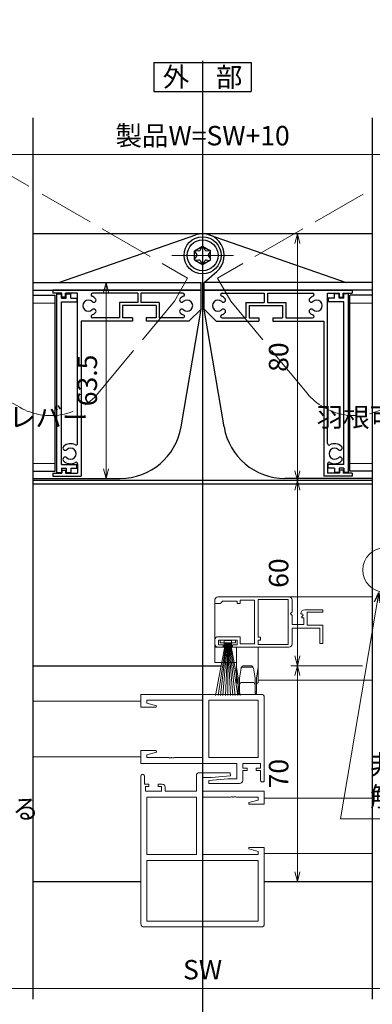
# Model space of a CAD drawing. Units: millimetres. Extents: x -1 to 2506, y 12 to 867.
# Drawn here: x 729 to 843, y 201 to 520 of the extents above; entities that cross this region are included whole.
import ezdxf
from ezdxf.enums import TextEntityAlignment as Align

# ---------------------------------------------------------------- set-up
doc = ezdxf.new("R2010")
doc.units = ezdxf.units.MM
doc.header["$LTSCALE"] = 3
doc.linetypes.add('ACAD_ISO02W100', pattern=[15, 12, -3])
doc.linetypes.add('ACAD_ISO04W100', pattern=[30, 24, -3, 0, -3])
doc.layers.get('0').update_dxf_attribs({"lineweight": 25})
doc.layers.get('Defpoints').update_dxf_attribs({"color": 151, "lineweight": 25})
for name, color, linetype, lineweight in [('0000YKKｻｯｼ枠', 7, 'Continuous', 25), ('0000寸法', 4, 'Continuous', 20), ('003', 2, 'Continuous', 25), ('006', 4, 'ACAD_ISO04W100', 20), ('007', 4, 'ACAD_ISO02W100', 20), ('010', 4, 'Continuous', 20), ('YKK（窓障子\u3000単板）', 4, 'Continuous', 15)]:
    doc.layers.add(name, color=color, linetype=linetype, lineweight=lineweight)
doc.styles.add('AT_VECTOR', font='romans.shx', dxfattribs={"bigfont": 'extfont.shx'})
doc.styles.add('DIM', font='romans.shx', dxfattribs={"width": 0.75, "bigfont": 'extfont.shx'})
doc.dimstyles.new('DIM', dxfattribs={"dimtxt": 3, "dimasz": 1.5, "dimexe": 1, "dimexo": 1.5, "dimgap": 1, "dimtad": 1, "dimdsep": 46, "dimtxsty": 'DIM', "dimblk": 'OPEN30', "dimcen": 0, "dimclrd": 4, "dimclre": 4, "dimclrt": 7, "dimadec": 0, "dimazin": 0, "dimtfac": 1, "dimtmove": 0, "dimatfit": 3, "dimldrblk": 'OPEN30', "dimfxl": 0, "dimlwd": 20, "dimlwe": 20, "dimarcsym": 0})

# ---------------------------------------------------------------- blocks, each defined once
blk = doc.blocks.new('_Open30')
at = {"color": 0, "linetype": 'ByBlock', "lineweight": -2}
for p, q in [((-1, 0.27), (0, 0)), ((0, 0), (-1, -0.27)), ((0, 0), (-1, 0))]:
    blk.add_line(p, q, dxfattribs=at)
blk = doc.blocks.new('*D10')
at = {"layer": '0000寸法', "color": 4, "lineweight": 20, "ltscale": 0.5}
for p, q in [((840.21, 370.67), (816.97, 370.67)), ((819.07, 367.52), (819.07, 313.82)), ((840.21, 310.67), (816.97, 310.67))]:
    blk.add_line(p, q, dxfattribs=at)
at = {"layer": 'Defpoints', "color": 0, "ltscale": 0.5}
for p in [(843.36, 370.67), (819.07, 310.67), (843.36, 310.67)]:
    blk.add_point(p, dxfattribs=at)
at = {"layer": '0000寸法', "color": 4, "lineweight": 20, "ltscale": 0.5, "xscale": 3.15, "yscale": 3.15, "zscale": 3.15}
for p, rotation in [((819.07, 370.67), 90), ((819.07, 310.67), 270)]:
    blk.add_blockref('_Open30', p, dxfattribs=dict(at, rotation=rotation))
at = {"layer": '0000寸法', "color": 7, "ltscale": 0.5, "insert": (813.82, 340.67), "char_height": 6.3, "attachment_point": 5, "rotation": 90, "style": 'DIM'}
blk.add_mtext('60', dxfattribs=at)
blk = doc.blocks.new('*D11')
at = {"layer": '0000寸法', "color": 4, "lineweight": 20, "ltscale": 0.5}
for p, q in [((603.36, 237.52), (603.36, 203.96)), ((973.36, 237.52), (973.36, 203.96)), ((606.51, 206.06), (970.21, 206.06))]:
    blk.add_line(p, q, dxfattribs=at)
at = {"layer": 'Defpoints', "color": 0, "ltscale": 0.5}
for p in [(603.36, 240.67), (973.36, 240.67), (973.36, 206.06)]:
    blk.add_point(p, dxfattribs=at)
at = {"layer": '0000寸法', "color": 4, "lineweight": 20, "ltscale": 0.5, "xscale": 3.15, "yscale": 3.15, "zscale": 3.15, "rotation": 180}
blk.add_blockref('_Open30', (603.36, 206.06), dxfattribs=at)
at = {"layer": '0000寸法', "color": 4, "lineweight": 20, "ltscale": 0.5, "xscale": 3.15, "yscale": 3.15, "zscale": 3.15}
blk.add_blockref('_Open30', (973.36, 206.06), dxfattribs=at)
at = {"layer": '0000寸法', "color": 7, "ltscale": 0.5, "insert": (788.36, 211.31), "char_height": 6.3, "attachment_point": 5, "style": 'DIM'}
blk.add_mtext('SW', dxfattribs=at)
blk = doc.blocks.new('*D14')
at = {"layer": '0000YKKｻｯｼ枠', "color": 4, "lineweight": 20, "ltscale": 0.5}
for p, q in [((840.21, 310.67), (816.97, 310.67)), ((819.07, 307.52), (819.07, 243.82)), ((811.51, 240.67), (821.17, 240.67))]:
    blk.add_line(p, q, dxfattribs=at)
at = {"layer": 'Defpoints', "color": 0, "ltscale": 0.5}
for p in [(843.36, 310.67), (808.36, 240.67), (819.07, 240.67)]:
    blk.add_point(p, dxfattribs=at)
at = {"layer": '0000YKKｻｯｼ枠', "color": 4, "lineweight": 20, "ltscale": 0.5, "xscale": 3.15, "yscale": 3.15, "zscale": 3.15}
for p, rotation in [((819.07, 310.67), 90), ((819.07, 240.67), 270)]:
    blk.add_blockref('_Open30', p, dxfattribs=dict(at, rotation=rotation))
at = {"layer": '0000YKKｻｯｼ枠', "color": 7, "ltscale": 0.5, "insert": (813.82, 275.67), "char_height": 6.3, "attachment_point": 5, "rotation": 90, "style": 'DIM'}
blk.add_mtext('70', dxfattribs=at)
blk = doc.blocks.new('*D46')
at = {"layer": '003', "color": 4, "lineweight": 20, "ltscale": 0.5}
for p, q in [((598.36, 443.82), (598.36, 478.49)), ((601.51, 476.39), (975.21, 476.39)), ((978.36, 444.61), (978.36, 478.49))]:
    blk.add_line(p, q, dxfattribs=at)
at = {"layer": 'Defpoints', "color": 0, "ltscale": 0.5}
for p in [(978.36, 476.39), (598.36, 440.67), (978.36, 441.46)]:
    blk.add_point(p, dxfattribs=at)
at = {"layer": '003', "color": 4, "lineweight": 20, "ltscale": 0.5, "xscale": 3.15, "yscale": 3.15, "zscale": 3.15, "rotation": 180}
blk.add_blockref('_Open30', (598.36, 476.39), dxfattribs=at)
at = {"layer": '003', "color": 4, "lineweight": 20, "ltscale": 0.5, "xscale": 3.15, "yscale": 3.15, "zscale": 3.15}
blk.add_blockref('_Open30', (978.36, 476.39), dxfattribs=at)
at = {"layer": '003', "color": 7, "ltscale": 0.5, "insert": (788.36, 481.64), "char_height": 6.3, "attachment_point": 5, "style": 'DIM'}
blk.add_mtext('製品W=SW+10', dxfattribs=at)
blk = doc.blocks.new('*D52')
at = {"layer": '003', "color": 4, "lineweight": 20, "ltscale": 0.5}
for p, q in [((840.21, 450.67), (816.97, 450.67)), ((819.07, 447.52), (819.07, 373.82)), ((840.21, 370.67), (816.97, 370.67))]:
    blk.add_line(p, q, dxfattribs=at)
at = {"layer": 'Defpoints', "color": 0, "ltscale": 0.5}
for p in [(843.36, 450.67), (819.07, 370.67), (843.36, 370.67)]:
    blk.add_point(p, dxfattribs=at)
at = {"layer": '003', "color": 4, "lineweight": 20, "ltscale": 0.5, "xscale": 3.15, "yscale": 3.15, "zscale": 3.15}
for p, rotation in [((819.07, 450.67), 90), ((819.07, 370.67), 270)]:
    blk.add_blockref('_Open30', p, dxfattribs=dict(at, rotation=rotation))
at = {"layer": '003', "color": 7, "ltscale": 0.5, "insert": (813.82, 410.67), "char_height": 6.3, "attachment_point": 5, "rotation": 90, "style": 'DIM'}
blk.add_mtext('80', dxfattribs=at)
blk = doc.blocks.new('*D53')
at = {"layer": '003', "color": 4, "lineweight": 20, "ltscale": 0.5}
for p, q in [((757.46, 434.87), (754.96, 434.87)), ((757.06, 431.72), (757.06, 374.52)), ((758.51, 371.37), (754.96, 371.37))]:
    blk.add_line(p, q, dxfattribs=at)
at = {"layer": 'Defpoints', "color": 0, "ltscale": 0.5}
for p in [(760.61, 434.87), (757.06, 371.37), (761.66, 371.37)]:
    blk.add_point(p, dxfattribs=at)
at = {"layer": '003', "color": 4, "lineweight": 20, "ltscale": 0.5, "xscale": 3.15, "yscale": 3.15, "zscale": 3.15}
for p, rotation in [((757.06, 434.87), 90), ((757.06, 371.37), 270)]:
    blk.add_blockref('_Open30', p, dxfattribs=dict(at, rotation=rotation))
at = {"layer": '003', "color": 7, "ltscale": 0.5, "insert": (751.81, 403.12), "char_height": 6.3, "attachment_point": 5, "rotation": 90, "style": 'DIM'}
blk.add_mtext('63.5', dxfattribs=at)

msp = doc.modelspace()

# ---------------------------------------------------------------- linework, layer by layer
at = {"layer": '0000YKKｻｯｼ枠', "ltscale": 0.5}
for p, q in [((733.357, 310.669), (794.367, 310.669)), ((733.357, 240.669), (768.357, 240.669)), ((808.357, 240.669), (843.357, 240.669))]:
    msp.add_line(p, q, dxfattribs=at)
at = {"layer": '003'}
for p, q in [((772.607, 506.191), (804.107, 506.191)), ((772.607, 506.191), (772.607, 496.741)), ((804.107, 506.191), (804.107, 496.741)), ((772.607, 496.741), (804.107, 496.741)), ((843.357, 450.669), (733.357, 450.669)), ((741.797, 434.869), (786.187, 450.319)), ((790.527, 450.319), (834.917, 434.869)), ((785.757, 445.169), (788.357, 446.669)), ((785.757, 442.169), (785.757, 445.169)), ((785.817, 444.809), (786.447, 443.969)), ((786.097, 445.289), (787.147, 445.169)), ((787.667, 445.469), (788.077, 446.439)), ((788.357, 446.669), (790.957, 445.169)), ((788.637, 446.429), (789.057, 445.459)), ((789.577, 445.159), (790.617, 445.289)), ((790.247, 443.959), (790.877, 444.799)), ((790.957, 442.169), (790.957, 445.169)), ((785.757, 442.169), (788.357, 440.669)), ((785.817, 442.519), (786.447, 443.369)), ((786.087, 442.059), (787.137, 442.179)), ((787.657, 441.879), (788.067, 440.909)), ((788.357, 440.669), (790.957, 442.169)), ((788.637, 440.909), (789.047, 441.879)), ((789.567, 442.179), (790.617, 442.039)), ((790.247, 443.359), (790.877, 442.509)), ((788.927, 434.869), (793.007, 438.459)), ((733.357, 434.869), (787.857, 434.869)), ((787.857, 432.369), (787.857, 434.869)), ((843.357, 434.869), (788.857, 434.869)), ((788.857, 432.369), (788.857, 434.869)), ((733.357, 432.369), (787.857, 432.369)), ((787.857, 432.369), (739.857, 432.369)), ((739.857, 432.369), (739.857, 431.369)), ((742.757, 431.369), (739.857, 431.369)), ((741.107, 373.269), (741.107, 431.169)), ((741.107, 431.169), (742.607, 431.169)), ((742.607, 429.769), (742.607, 431.169)), ((742.757, 430.069), (742.757, 431.369)), ((743.957, 430.069), (743.957, 431.369)), ((747.857, 431.369), (743.957, 431.369)), ((744.107, 431.169), (745.607, 431.169)), ((744.107, 429.769), (744.107, 431.169)), ((745.607, 429.769), (745.607, 431.169)), ((747.857, 382.659), (747.857, 431.369)), ((767.357, 431.369), (752.703, 431.369)), ((767.357, 431.369), (767.357, 428.369)), ((782.011, 431.369), (768.357, 431.369)), ((768.357, 431.369), (768.357, 428.369)), ((787.857, 426.269), (787.857, 432.369)), ((788.857, 432.369), (836.857, 432.369)), ((788.857, 426.269), (788.857, 432.369)), ((843.357, 432.369), (788.857, 432.369)), ((794.703, 431.369), (808.357, 431.369)), ((808.357, 431.369), (808.357, 428.369)), ((809.357, 431.369), (824.011, 431.369)), ((809.357, 431.369), (809.357, 428.369)), ((828.857, 382.659), (828.857, 431.369)), ((828.857, 431.369), (832.757, 431.369)), ((832.607, 431.169), (831.107, 431.169)), ((831.107, 429.769), (831.107, 431.169)), ((832.607, 429.769), (832.607, 431.169)), ((832.757, 430.069), (832.757, 431.369)), ((833.957, 431.369), (836.857, 431.369)), ((833.957, 430.069), (833.957, 431.369)), ((834.107, 429.769), (834.107, 431.169)), ((835.607, 431.169), (834.107, 431.169)), ((835.607, 373.269), (835.607, 431.169)), ((836.857, 432.369), (836.857, 431.369)), ((733.357, 430.719), (740.607, 430.719)), ((740.607, 373.719), (740.607, 430.719)), ((742.607, 429.769), (744.107, 429.769)), ((742.607, 375.869), (742.607, 428.569)), ((742.607, 428.569), (747.607, 428.569)), ((743.957, 430.069), (742.757, 430.069)), ((745.607, 429.769), (747.607, 429.769)), ((747.607, 429.769), (747.607, 428.569)), ((767.357, 428.369), (761.407, 428.369)), ((761.407, 428.369), (761.407, 423.369)), ((774.307, 428.369), (768.357, 428.369)), ((774.307, 428.369), (774.307, 423.369)), ((802.407, 428.369), (808.357, 428.369)), ((802.407, 428.369), (802.407, 423.369)), ((809.357, 428.369), (815.307, 428.369)), ((815.307, 428.369), (815.307, 423.369)), ((831.107, 429.769), (829.107, 429.769)), ((829.107, 429.769), (829.107, 428.569)), ((834.107, 428.569), (829.107, 428.569)), ((834.107, 429.769), (832.607, 429.769)), ((832.757, 430.069), (833.957, 430.069)), ((834.107, 375.869), (834.107, 428.569)), ((836.107, 373.719), (836.107, 430.719)), ((843.357, 430.719), (836.107, 430.719)), ((773.307, 427.369), (762.407, 427.369)), ((762.407, 427.369), (762.407, 423.369)), ((773.307, 427.369), (773.307, 423.369)), ((781.38, 388.029), (787.857, 426.269)), ((783.957, 422.369), (787.857, 426.269)), ((795.334, 388.029), (788.857, 426.269)), ((792.757, 422.369), (788.857, 426.269)), ((803.407, 427.369), (814.307, 427.369)), ((803.407, 427.369), (803.407, 423.369)), ((814.307, 427.369), (814.307, 423.369)), ((765.607, 422.369), (749.057, 422.369)), ((749.057, 422.369), (749.057, 372.069)), ((761.407, 423.369), (752.703, 423.369)), ((765.607, 423.369), (762.407, 423.369)), ((765.607, 423.369), (765.607, 422.369)), ((770.107, 423.369), (770.107, 422.369)), ((773.307, 423.369), (770.107, 423.369)), ((783.957, 422.369), (770.107, 422.369)), ((782.011, 423.369), (774.307, 423.369)), ((792.757, 422.369), (806.607, 422.369)), ((794.703, 423.369), (802.407, 423.369)), ((803.407, 423.369), (806.607, 423.369)), ((806.607, 423.369), (806.607, 422.369)), ((811.107, 423.369), (814.307, 423.369)), ((811.107, 423.369), (811.107, 422.369)), ((811.107, 422.369), (827.657, 422.369)), ((815.307, 423.369), (824.011, 423.369)), ((827.657, 422.369), (827.657, 372.069)), ((733.357, 373.719), (740.607, 373.719)), ((742.607, 375.869), (747.607, 375.869)), ((742.607, 374.669), (742.607, 373.269)), ((742.607, 374.669), (744.107, 374.669)), ((742.757, 374.069), (743.957, 374.069)), ((742.757, 374.069), (742.757, 373.069)), ((743.957, 374.069), (743.957, 373.069)), ((744.107, 374.669), (744.107, 373.269)), ((745.607, 374.669), (745.607, 373.269)), ((745.607, 374.669), (747.607, 374.669)), ((747.607, 374.669), (747.607, 375.869)), ((747.857, 376.079), (747.857, 373.069)), ((828.857, 376.079), (828.857, 373.069)), ((829.107, 374.669), (829.107, 375.869)), ((834.107, 375.869), (829.107, 375.869)), ((831.107, 374.669), (829.107, 374.669)), ((831.107, 374.669), (831.107, 373.269)), ((832.607, 374.669), (832.607, 373.269)), ((834.107, 374.669), (832.607, 374.669)), ((833.957, 374.069), (832.757, 374.069)), ((832.757, 374.069), (832.757, 373.069)), ((833.957, 374.069), (833.957, 373.069)), ((834.107, 374.669), (834.107, 373.269)), ((843.357, 373.719), (836.107, 373.719)), ((733.357, 371.369), (761.661, 371.369)), ((843.357, 370.669), (733.357, 370.669)), ((739.857, 373.069), (742.757, 373.069)), ((739.857, 373.069), (739.857, 372.069)), ((739.857, 372.069), (749.057, 372.069)), ((741.107, 373.269), (742.607, 373.269)), ((743.957, 373.069), (747.857, 373.069)), ((744.107, 373.269), (745.607, 373.269)), ((843.357, 371.369), (815.053, 371.369)), ((836.857, 372.069), (827.657, 372.069)), ((832.757, 373.069), (828.857, 373.069)), ((832.607, 373.269), (831.107, 373.269)), ((836.857, 373.069), (833.957, 373.069)), ((835.607, 373.269), (834.107, 373.269)), ((836.857, 373.069), (836.857, 372.069)), ((843.357, 369.469), (733.357, 369.469))]:
    msp.add_line(p, q, dxfattribs=at)
for radius in [6, 5]:
    msp.add_circle((788.357, 443.669), radius, dxfattribs=at)
for centre, radius, start, end in [((788.357, 443.669), 7, 311.34038, 109.18573), ((786.057, 444.989), 0.3, 84.28941, 216.86989), ((786.047, 443.669), 0.5, 323.1301, 36.8699), ((787.207, 445.669), 0.5, 263.15722, 336.50143), ((788.357, 446.319), 0.3, 23.19859, 156.8014), ((789.517, 445.659), 0.5, 203.49856, 276.84277), ((790.647, 443.659), 0.5, 143.1301, 216.86989), ((790.657, 444.999), 0.3, 323.1301, 97.85331), ((786.057, 442.339), 0.3, 143.1301, 276.1155), ((787.197, 441.679), 0.5, 23.49857, 96.84277), ((789.517, 441.669), 0.5, 84.40066, 155.9245), ((790.657, 442.339), 0.3, 262.40535, 37.69424), ((752.703, 430.869), 0.5, 90, 248.96053), ((782.011, 430.869), 0.5, 291.03947, 90), ((794.703, 430.869), 0.5, 90, 248.96053), ((824.011, 430.869), 0.5, 291.03947, 90), ((751.357, 427.369), 1.8, 46.50831, 313.49169), ((751.357, 427.369), 3.25, 46.50831, 68.96053), ((753.095, 429.201), 0.725, 226.50831, 46.50831), ((781.619, 429.201), 0.725, 133.49169, 313.49169), ((783.357, 427.369), 3.25, 111.03947, 133.49169), ((783.357, 427.369), 1.8, 226.50831, 133.49169), ((793.357, 427.369), 1.8, 46.50831, 313.49169), ((793.357, 427.369), 3.25, 46.50831, 68.96053), ((795.095, 429.201), 0.725, 226.50831, 46.50831), ((823.619, 429.201), 0.725, 133.49169, 313.49169), ((825.357, 427.369), 3.25, 111.03947, 133.49169), ((825.357, 427.369), 1.8, 226.50831, 133.49169), ((751.357, 427.369), 3.25, 291.03947, 313.49169), ((753.095, 425.537), 0.725, 313.49169, 133.49169), ((781.619, 425.537), 0.725, 46.50831, 226.50831), ((783.357, 427.369), 3.25, 226.50831, 248.96053), ((793.357, 427.369), 3.25, 291.03947, 313.49169), ((795.095, 425.537), 0.725, 313.49169, 133.49169), ((823.619, 425.537), 0.725, 46.50831, 226.50831), ((825.357, 427.369), 3.25, 226.50831, 248.96053), ((752.703, 423.869), 0.5, 111.03947, 270), ((782.011, 423.869), 0.5, 270, 68.96053), ((794.703, 423.869), 0.5, 111.03947, 270), ((824.011, 423.869), 0.5, 270, 68.96053), ((761.661, 391.369), 20, 270, 350.38648), ((815.053, 391.369), 20, 189.61352, 270), ((743.819, 381.201), 0.725, 133.49169, 313.49169), ((745.557, 379.369), 3.25, 61.3146, 133.49169), ((745.557, 379.369), 1.8, 226.50831, 133.49169), ((747.357, 382.659), 0.5, 241.3146, 0), ((829.357, 382.659), 0.5, 180, 298.6854), ((831.157, 379.369), 1.8, 46.50831, 313.49169), ((831.157, 379.369), 3.25, 46.50831, 118.6854), ((832.895, 381.201), 0.725, 226.50831, 46.50831), ((743.819, 377.537), 0.725, 46.50831, 226.50831), ((745.557, 379.369), 3.25, 226.50831, 298.6854), ((831.157, 379.369), 3.25, 241.3146, 313.49169), ((832.895, 377.537), 0.725, 313.49169, 133.49169), ((747.357, 376.079), 0.5, 0, 118.6854), ((829.357, 376.079), 0.5, 61.3146, 180)]:
    msp.add_arc(centre, radius, start, end, dxfattribs=at)
at = {"layer": '006', "ltscale": 0.5}
for p, q in [((788.357, 433.669), (788.357, 453.669)), ((778.357, 443.669), (798.357, 443.669))]:
    msp.add_line(p, q, dxfattribs=at)
at = {"layer": '007', "ltscale": 0.5}
for p, q in [((731.996, 466.048), (638.465, 520.048)), ((736.326, 463.548), (783.524, 436.298)), ((840.389, 463.548), (793.19, 436.298)), ((779.224, 428.85), (783.524, 436.298)), ((797.49, 428.85), (793.19, 436.298)), ((754.495, 398.972), (779.224, 428.85)), ((822.219, 398.972), (797.49, 428.85)), ((704.576, 408.556), (729.087, 394.404))]:
    msp.add_line(p, q, dxfattribs=at)
for centre, start, end in [((739.087, 411.724), 240, 320.38648), ((837.627, 411.724), 219.61352, 300)]:
    msp.add_arc(centre, 20, start, end, dxfattribs=at)
at = {"layer": '010'}
for p, q in [((733.357, 428.219), (740.607, 428.219)), ((843.357, 428.219), (836.107, 428.219)), ((733.357, 376.219), (740.607, 376.219)), ((843.357, 376.219), (836.107, 376.219))]:
    msp.add_line(p, q, dxfattribs=at)
at = {"layer": '010', "ltscale": 0.5}
msp.add_circle((847.516, 341.669), 7.214, dxfattribs=at)
at = {"layer": 'Defpoints', "ltscale": 0.5}
for p, q in [((788.357, 506.704), (788.357, 63.499)), ((733.357, 488.278), (733.357, 202.567)), ((843.357, 488.278), (843.357, 202.567))]:
    msp.add_line(p, q, dxfattribs=at)
at = {"layer": 'YKK（窓障子\u3000単板）'}
for p, q in [((792.355, 332.269), (792.355, 330.469)), ((792.357, 331.969), (792.357, 330.769)), ((816.357, 332.969), (793.357, 332.969)), ((843.357, 332.969), (806.354, 332.969)), ((816.057, 332.069), (806.357, 332.069)), ((806.357, 332.069), (806.357, 319.869)), ((816.057, 317.569), (816.057, 332.069)), ((816.057, 317.569), (816.057, 332.069)), ((817.357, 328.138), (817.357, 331.969)), ((792.355, 330.469), (792.355, 325.069)), ((792.357, 330.769), (794.057, 330.769)), ((794.057, 330.769), (794.357, 331.069)), ((794.357, 331.069), (794.857, 331.569)), ((794.857, 331.569), (799.557, 331.569)), ((799.557, 331.569), (799.557, 330.769)), ((799.557, 330.769), (800.557, 330.769)), ((800.557, 330.769), (800.557, 331.869)), ((800.557, 331.869), (805.157, 331.869)), ((805.157, 331.869), (805.157, 317.769)), ((827.357, 328.769), (821.453, 328.769)), ((827.357, 327.969), (827.357, 328.769)), ((816.904, 327.598), (817.357, 328.138)), ((817.057, 327.269), (816.904, 327.598)), ((817.357, 326.969), (817.057, 327.269)), ((817.357, 323.969), (817.357, 326.969)), ((820.158, 327.587), (820.409, 327.376)), ((820.409, 327.376), (820.728, 327.461)), ((820.998, 326.993), (820.433, 326.428)), ((820.433, 326.428), (820.54, 326.169)), ((820.54, 326.169), (821.157, 326.169)), ((820.728, 327.461), (820.998, 326.993)), ((821.157, 326.169), (821.157, 323.969)), ((822.257, 323.769), (822.257, 327.969)), ((822.257, 327.969), (827.357, 327.969)), ((792.355, 325.069), (792.355, 319.369)), ((821.157, 323.969), (817.357, 323.969)), ((817.357, 317.669), (817.357, 322.869)), ((817.357, 322.869), (826.357, 322.869)), ((826.258, 322.869), (817.656, 322.869)), ((827.357, 323.769), (822.257, 323.769)), ((826.357, 322.869), (826.357, 317.869)), ((827.357, 317.869), (827.357, 323.769)), ((792.355, 319.369), (792.355, 316.669)), ((800.557, 320.069), (793.357, 320.069)), ((800.557, 317.769), (800.557, 320.069)), ((806.357, 319.869), (807.157, 319.869)), ((807.157, 319.869), (807.157, 318.969)), ((792.355, 316.669), (792.355, 311.669)), ((795.355, 316.669), (792.355, 316.669)), ((792.357, 319.069), (792.357, 317.669)), ((795.757, 318.119), (792.557, 300.969)), ((793.357, 300.969), (795.957, 318.119)), ((793.357, 316.669), (795.057, 316.669)), ((793.557, 317.469), (793.557, 318.969)), ((793.557, 318.969), (799.557, 318.969)), ((795.057, 317.469), (793.557, 317.469)), ((794.057, 318.119), (794.057, 318.969)), ((794.057, 318.969), (799.057, 318.969)), ((799.057, 318.119), (794.057, 318.119)), ((796.157, 318.119), (794.157, 300.969)), ((794.957, 300.969), (796.357, 318.119)), ((795.057, 316.669), (795.057, 317.469)), ((795.355, 318.869), (795.355, 316.669)), ((797.755, 318.869), (795.355, 318.869)), ((796.557, 318.119), (795.757, 300.969)), ((796.557, 318.119), (797.357, 300.969)), ((796.557, 300.969), (796.557, 318.119)), ((798.157, 300.969), (796.757, 318.119)), ((796.957, 318.119), (798.957, 300.969)), ((799.757, 300.969), (797.157, 318.119)), ((797.357, 318.119), (800.557, 300.969)), ((797.755, 316.669), (797.755, 318.869)), ((799.355, 316.669), (797.755, 316.669)), ((799.557, 317.469), (798.057, 317.469)), ((798.057, 317.469), (798.057, 316.669)), ((798.057, 316.669), (816.357, 316.669)), ((799.057, 318.969), (799.057, 318.119)), ((799.355, 316.669), (799.355, 310.169)), ((806.355, 316.669), (799.355, 316.669)), ((799.557, 318.969), (799.557, 317.469)), ((805.157, 317.769), (800.557, 317.769)), ((806.355, 310.169), (806.355, 316.669)), ((807.157, 318.969), (806.357, 318.969)), ((806.357, 318.969), (806.357, 317.569)), ((806.357, 317.569), (816.057, 317.569)), ((826.357, 317.869), (827.357, 317.869)), ((792.355, 311.669), (799.355, 311.669)), ((799.855, 306.669), (799.355, 310.169)), ((799.355, 310.169), (799.355, 305.169)), ((800.813, 309.874), (800.355, 306.669)), ((801.431, 310.669), (801.289, 310.169)), ((804.421, 310.169), (801.289, 310.169)), ((801.431, 310.669), (804.278, 310.669)), ((804.421, 310.169), (804.278, 310.669)), ((805.355, 306.669), (804.897, 309.874)), ((806.355, 310.169), (805.855, 306.669)), ((806.355, 305.169), (806.355, 310.169)), ((799.855, 302.169), (799.855, 306.669)), ((800.355, 306.669), (800.355, 302.169)), ((805.355, 302.169), (805.355, 306.669)), ((805.855, 306.669), (805.855, 302.169)), ((800.855, 305.169), (804.855, 305.169)), ((806.355, 305.969), (843.357, 305.969)), ((807.357, 301.369), (768.357, 301.369)), ((768.357, 301.369), (768.357, 297.169)), ((799.855, 301.669), (799.855, 302.169)), ((799.855, 302.169), (800.355, 302.169)), ((800.355, 301.669), (799.855, 301.669)), ((800.355, 302.169), (800.355, 301.669)), ((805.355, 301.669), (805.355, 302.169)), ((805.355, 302.169), (805.855, 302.169)), ((805.855, 301.669), (805.355, 301.669)), ((805.855, 302.169), (805.855, 301.669)), ((808.357, 273.569), (808.357, 300.369)), ((733.357, 299.168), (768.357, 299.168)), ((768.357, 297.169), (773.318, 297.169)), ((770.287, 298.522), (770.287, 299.439)), ((770.287, 299.439), (788.357, 299.439)), ((773.386, 297.692), (770.287, 298.522)), ((773.318, 297.169), (773.386, 297.692)), ((788.357, 299.439), (788.357, 280.899)), ((806.427, 299.439), (790.357, 299.439)), ((790.357, 299.439), (790.357, 280.899)), ((806.427, 280.899), (806.427, 299.439)), ((806.427, 280.899), (806.427, 299.439)), ((768.357, 281.169), (733.357, 281.169)), ((773.318, 283.169), (768.357, 283.169)), ((768.357, 283.169), (768.357, 278.969)), ((770.287, 281.816), (773.386, 282.647)), ((770.287, 280.899), (770.287, 281.816)), ((777.399, 280.899), (770.287, 280.899)), ((773.386, 282.647), (773.318, 283.169)), ((777.582, 280.779), (777.399, 280.899)), ((778.315, 280.899), (778.132, 280.779)), ((778.399, 280.899), (778.315, 280.899)), ((778.582, 280.779), (778.399, 280.899)), ((779.315, 280.899), (779.132, 280.779)), ((788.357, 280.899), (779.315, 280.899)), ((790.357, 280.899), (806.427, 280.899)), ((768.357, 278.969), (799.427, 278.969)), ((778.132, 280.779), (777.582, 280.779)), ((779.132, 280.779), (778.582, 280.779)), ((799.427, 278.969), (799.427, 273.969)), ((801.357, 277.469), (801.357, 278.969)), ((801.357, 278.969), (807.157, 278.969)), ((807.157, 278.969), (807.157, 277.469)), ((768.357, 274.869), (768.357, 226.969)), ((769.557, 272.269), (769.557, 274.869)), ((786.357, 274.969), (786.357, 269.969)), ((797.335, 275.969), (787.357, 275.969)), ((788.287, 269.969), (788.287, 274.469)), ((788.287, 274.469), (791.164, 274.469)), ((791.164, 274.469), (797.377, 275.013)), ((797.377, 275.013), (797.335, 275.969)), ((802.757, 277.469), (801.357, 277.469)), ((801.357, 273.469), (801.357, 276.669)), ((801.357, 276.669), (802.757, 276.669)), ((802.757, 276.669), (802.757, 277.469)), ((807.157, 277.469), (805.757, 277.469)), ((805.757, 277.469), (805.757, 276.669)), ((805.757, 276.669), (807.157, 276.669)), ((807.157, 276.669), (807.157, 273.569)), ((770.957, 272.269), (769.557, 272.269)), ((769.857, 269.969), (769.857, 271.469)), ((769.857, 271.469), (770.957, 271.469)), ((770.957, 271.469), (770.957, 272.269)), ((775.257, 272.269), (773.957, 272.269)), ((773.957, 272.269), (773.957, 271.469)), ((773.957, 271.469), (775.057, 271.469)), ((775.057, 271.469), (775.057, 269.969)), ((796.55, 273.969), (790.337, 273.426)), ((790.337, 273.426), (790.379, 272.469)), ((790.379, 272.469), (800.357, 272.469)), ((799.427, 273.969), (796.55, 273.969)), ((775.057, 269.969), (769.857, 269.969)), ((776.257, 269.969), (776.257, 271.269)), ((786.357, 269.969), (776.257, 269.969)), ((808.357, 269.969), (788.287, 269.969)), ((797.399, 268.039), (797.582, 268.159)), ((797.582, 268.159), (798.132, 268.159)), ((798.132, 268.159), (798.315, 268.039)), ((798.399, 268.039), (798.582, 268.159)), ((798.582, 268.159), (799.132, 268.159)), ((799.132, 268.159), (799.315, 268.039)), ((808.357, 265.769), (808.357, 269.969)), ((786.357, 268.039), (770.287, 268.039)), ((770.287, 268.039), (770.287, 249.499)), ((786.357, 249.499), (786.357, 268.039)), ((786.357, 249.499), (786.357, 268.039)), ((788.357, 249.499), (788.357, 268.039)), ((788.357, 268.039), (797.399, 268.039)), ((798.315, 268.039), (798.399, 268.039)), ((799.315, 268.039), (806.427, 268.039)), ((806.427, 267.122), (803.328, 266.292)), ((803.328, 266.292), (803.397, 265.769)), ((803.397, 265.769), (808.357, 265.769)), ((806.427, 268.039), (806.427, 267.122)), ((808.357, 265.769), (806.857, 265.769)), ((808.357, 267.769), (808.357, 265.769)), ((808.357, 267.769), (843.357, 267.769)), ((770.287, 249.499), (786.357, 249.499)), ((806.427, 249.499), (788.357, 249.499)), ((803.397, 251.769), (803.328, 251.247)), ((803.328, 251.247), (806.427, 250.416)), ((808.357, 251.769), (803.397, 251.769)), ((806.427, 250.416), (806.427, 249.499)), ((806.857, 251.769), (808.357, 251.769)), ((808.357, 251.769), (808.357, 249.769)), ((808.357, 226.969), (808.357, 251.769)), ((808.357, 249.769), (843.357, 249.769)), ((806.427, 247.569), (770.287, 247.569)), ((806.427, 247.569), (770.287, 247.569)), ((770.287, 247.569), (770.287, 227.899)), ((806.427, 227.899), (806.427, 247.569)), ((770.287, 227.899), (806.427, 227.899)), ((769.357, 225.969), (807.357, 225.969))]:
    msp.add_line(p, q, dxfattribs=at)
for centre, radius, start, end in [((793.357, 331.969), 1, 90.00001, 179.99999), ((816.357, 331.969), 1, 0.00001, 89.99999), ((821.453, 327.469), 1.3, 89.99998, 174.7841), ((793.357, 319.069), 1, 90.00001, 179.99999), ((793.357, 317.669), 1, 180.00001, 269.99999), ((816.357, 317.669), 1, 270.00001, 359.99999), ((801.289, 309.669), 0.5, 90, 171.8699), ((802.245, 309.398), 1.509, 122.61963, 161.62012), ((803.465, 309.398), 1.509, 18.37988, 57.38037), ((804.421, 309.669), 0.5, 8.1301, 90), ((799.355, 304.669), 0.5, 0, 90), ((800.855, 304.669), 0.5, 90, 180), ((804.855, 304.669), 0.5, 0, 90), ((806.355, 304.669), 0.5, 90, 180), ((807.357, 300.369), 1, 0.00001, 89.99999), ((768.957, 274.869), 0.6, 359.99999, 180.00001), ((787.357, 274.969), 1, 90.00001, 179.99999), ((775.257, 271.269), 1, 0.00001, 89.99999), ((800.357, 273.469), 1, 270.00001, 359.99999), ((807.757, 273.569), 0.6, 179.99999, 0.00001), ((769.357, 226.969), 1, 180.00001, 269.99999), ((807.357, 226.969), 1, 270.00001, 359.99999)]:
    msp.add_arc(centre, radius, start, end, dxfattribs=at)

# ---------------------------------------------------------------- texts
at = {"style": 'AT_VECTOR'}
msp.add_text('外\u3000部', height=6.3, dxfattribs=at).set_placement((788.357, 501.466), align=Align.MIDDLE_CENTER)
at = {"layer": '0000寸法', "color": 7, "ltscale": 0.5, "char_height": 6.3, "style": 'DIM'}
for s, insert, attachment_point in [('羽根可変レバー', (691.226, 386.1), 7), ('羽根可変レバー', (885.488, 386.1), 9), ('現\u3000専用ペンチでカシメる', (632.158, 259.122), 7)]:
    msp.add_mtext(s, dxfattribs=dict(at, insert=insert, attachment_point=attachment_point))
at = {"layer": '003', "color": 7, "ltscale": 0.5, "insert": (842.655, 263.096), "char_height": 6.3, "attachment_point": 7, "style": 'DIM'}
msp.add_mtext('非常開放時の\\P解除レバー最大出巾寸法', dxfattribs=at)

# ---------------------------------------------------------------- dimensions: what is measured, and where the dimension line sits
at = {"layer": '0000YKKｻｯｼ枠', "ltscale": 0.5}
dim = msp.add_linear_dim(base=(819.074, 240.669), p1=(843.357, 310.669), p2=(808.357, 240.669), angle=90, dimstyle='DIM', override={"dimscale": 2.1, "dimadec": 2, "dimazin": 2, "dimtfill": 1}, dxfattribs=at)
dim.commit()
dim.dimension.update_dxf_attribs({"geometry": '*D14', "text_midpoint": (813.824, 275.669)})
at = {"layer": '0000寸法', "ltscale": 0.5}
dim = msp.add_linear_dim(base=(819.074, 310.669), p1=(843.357, 370.669), p2=(843.357, 310.669), angle=90, dimstyle='DIM', override={"dimscale": 2.1, "dimadec": 2, "dimazin": 2, "dimtfill": 1}, dxfattribs=at)
dim.commit()
dim.dimension.update_dxf_attribs({"geometry": '*D10', "text_midpoint": (813.824, 340.669)})
dim = msp.add_linear_dim(base=(973.357, 206.057), p1=(603.357, 240.669), p2=(973.357, 240.669), text='SW', dimstyle='DIM', override={"dimscale": 2.1, "dimadec": 2, "dimazin": 2, "dimtfill": 1}, dxfattribs=at)
dim.commit()
dim.dimension.update_dxf_attribs({"geometry": '*D11', "text_midpoint": (788.357, 211.307)})
at = {"layer": '003', "ltscale": 0.5}
dim = msp.add_linear_dim(base=(978.357, 476.389), p1=(598.357, 440.669), p2=(978.357, 441.46), text='製品W=SW+10', dimstyle='DIM', override={"dimscale": 2.1, "dimadec": 2, "dimazin": 2, "dimtfill": 1}, dxfattribs=at)
dim.commit()
dim.dimension.update_dxf_attribs({"geometry": '*D46', "text_midpoint": (788.357, 481.639)})
for base, p1, p2, picture, middle in [((819.074, 370.669), (843.357, 450.669), (843.357, 370.669), '*D52', (813.824, 410.669)), ((757.055, 371.369), (760.607, 434.869), (761.661, 371.369), '*D53', (751.805, 403.119))]:
    dim = msp.add_linear_dim(base=base, p1=p1, p2=p2, angle=90, dimstyle='DIM', override={"dimscale": 2.1, "dimadec": 2, "dimazin": 2, "dimtfill": 1}, dxfattribs=at)
    dim.commit()
    dim.dimension.update_dxf_attribs({"geometry": picture, "text_midpoint": middle})

# ---------------------------------------------------------------- leaders
at = {"layer": '003', "ltscale": 0.5, "annotation_type": 0, "has_hookline": 1, "hookline_direction": 0, "text_width": 61.11}
msp.add_leader([(845.497, 334.334), (833.107, 260.996), (840.555, 260.996)], dimstyle='DIM', override={"dimscale": 2.1, "dimgap": 1, "dimtad": 1, "dimadec": 2, "dimazin": 2, "dimtfill": 1}, dxfattribs=at)

doc.saveas('drawing.dxf')
